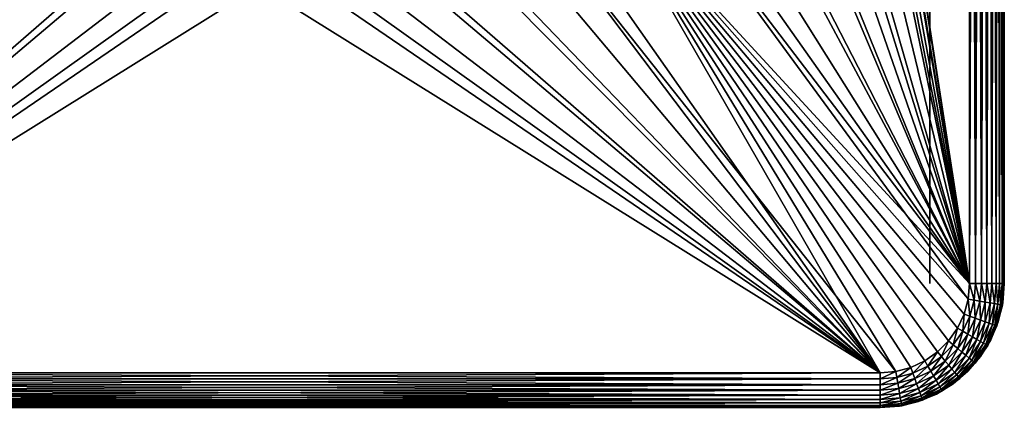
# Model space of a CAD drawing. Extents: x 0 to 603, y 0 to 78.
# Drawn here: x 582 to 601, y 38 to 46 of the extents above; entities that cross this region are included whole.
import ezdxf

# ---------------------------------------------------------------- set-up
doc = ezdxf.new("R2010")
doc.units = 0
doc.header["$MEASUREMENT"] = 0

msp = doc.modelspace()

# ---------------------------------------------------------------- linework, layer by layer
for points in [[(600.627808, 40.5, 12.7), (597.805115, 58.722092, 12.7), (600.627808, 75.5, 12.7)], [(600.627808, 75.5, 1199.699951), (597.816223, 58.515942, 1199.699951), (600.627808, 40.5, 1199.699951)], [(599.82782, 75.5, 14.2), (599.82782, 40.5, 14.2), (599.82782, 75.5, 1198.199951)], [(599.82782, 75.5, 1198.199951), (599.82782, 40.5, 14.2), (599.82782, 40.5, 1198.199951)], [(600.749329, 75.5, 12.71063), (600.749329, 40.5, 12.71063), (600.627808, 40.5, 12.7)], [(600.749329, 75.5, 12.71063), (600.627808, 40.5, 12.7), (600.627808, 75.5, 12.7)], [(600.749329, 40.5, 1199.688965), (600.749329, 75.5, 1199.688965), (600.627808, 75.5, 1199.699951)], [(600.749329, 40.5, 1199.688965), (600.627808, 75.5, 1199.699951), (600.627808, 40.5, 1199.699951)], [(600.867188, 75.5, 12.74221), (600.867188, 40.5, 12.74221), (600.749329, 40.5, 12.71063)], [(600.867188, 75.5, 12.74221), (600.749329, 40.5, 12.71063), (600.749329, 75.5, 12.71063)], [(600.867188, 40.5, 1199.657959), (600.867188, 75.5, 1199.657959), (600.749329, 75.5, 1199.688965)], [(600.867188, 40.5, 1199.657959), (600.749329, 75.5, 1199.688965), (600.749329, 40.5, 1199.688965)], [(600.977783, 75.5, 12.79378), (600.977783, 40.5, 12.79378), (600.867188, 40.5, 12.74221)], [(600.977783, 75.5, 12.79378), (600.867188, 40.5, 12.74221), (600.867188, 75.5, 12.74221)], [(600.977783, 40.5, 1199.605957), (600.977783, 75.5, 1199.605957), (600.867188, 75.5, 1199.657959)], [(600.977783, 40.5, 1199.605957), (600.867188, 75.5, 1199.657959), (600.867188, 40.5, 1199.657959)], [(601.077698, 75.5, 12.86377), (601.077698, 40.5, 12.86377), (600.977783, 40.5, 12.79378)], [(601.077698, 75.5, 12.86377), (600.977783, 40.5, 12.79378), (600.977783, 75.5, 12.79378)], [(601.077698, 40.5, 1199.536011), (601.077698, 75.5, 1199.536011), (600.977783, 75.5, 1199.605957)], [(601.077698, 40.5, 1199.536011), (600.977783, 75.5, 1199.605957), (600.977783, 40.5, 1199.605957)], [(601.164001, 75.5, 12.95005), (601.164001, 40.5, 12.95005), (601.077698, 40.5, 12.86377)], [(601.164001, 75.5, 12.95005), (601.077698, 40.5, 12.86377), (601.077698, 75.5, 12.86377)], [(601.164001, 40.5, 1199.449951), (601.164001, 75.5, 1199.449951), (601.077698, 75.5, 1199.536011)], [(601.164001, 40.5, 1199.449951), (601.077698, 75.5, 1199.536011), (601.077698, 40.5, 1199.536011)], [(601.234009, 75.5, 13.05), (601.234009, 40.5, 13.05), (601.164001, 40.5, 12.95005)], [(601.234009, 75.5, 13.05), (601.164001, 40.5, 12.95005), (601.164001, 75.5, 12.95005)], [(601.234009, 40.5, 1199.349976), (601.234009, 75.5, 1199.349976), (601.164001, 75.5, 1199.449951)], [(601.234009, 40.5, 1199.349976), (601.164001, 75.5, 1199.449951), (601.164001, 40.5, 1199.449951)], [(601.285583, 75.5, 13.16058), (601.285583, 40.5, 13.16058), (601.234009, 40.5, 13.05)], [(601.285583, 75.5, 13.16058), (601.234009, 40.5, 13.05), (601.234009, 75.5, 13.05)], [(601.285583, 40.5, 1199.239014), (601.285583, 75.5, 1199.239014), (601.234009, 75.5, 1199.349976)], [(601.285583, 40.5, 1199.239014), (601.234009, 75.5, 1199.349976), (601.234009, 40.5, 1199.349976)], [(601.3172, 75.5, 13.27845), (601.3172, 40.5, 13.27845), (601.285583, 40.5, 13.16058)], [(601.3172, 75.5, 13.27845), (601.285583, 40.5, 13.16058), (601.285583, 75.5, 13.16058)], [(601.3172, 40.5, 1199.121948), (601.3172, 75.5, 1199.121948), (601.285583, 75.5, 1199.239014)], [(601.3172, 40.5, 1199.121948), (601.285583, 75.5, 1199.239014), (601.285583, 40.5, 1199.239014)], [(601.32782, 75.5, 13.4), (601.32782, 40.5, 13.4), (601.3172, 40.5, 13.27845)], [(601.32782, 75.5, 13.4), (601.3172, 40.5, 13.27845), (601.3172, 75.5, 13.27845)], [(601.32782, 40.5, 1199), (601.32782, 75.5, 1199), (601.3172, 75.5, 1199.121948)], [(601.32782, 40.5, 1199), (601.3172, 75.5, 1199.121948), (601.3172, 40.5, 1199.121948)], [(601.32782, 40.5, 14.2), (601.32782, 75.5, 14.2), (601.32782, 40.5, 1198.199951)], [(601.32782, 40.5, 1198.199951), (601.32782, 75.5, 14.2), (601.32782, 75.5, 1198.199951)], [(601.32782, 75.5, 13.4), (601.32782, 75.5, 14.2), (601.32782, 40.5, 13.4)], [(601.32782, 40.5, 13.4), (601.32782, 75.5, 14.2), (601.32782, 40.5, 14.2)], [(600.627808, 40.5, 12.7), (597.805115, 57.277908, 12.7), (597.805115, 58.722092, 12.7)], [(600.627808, 40.5, 1199.699951), (597.816223, 58.515942, 1199.699951), (597.816223, 57.484051, 1199.699951)], [(600.627808, 40.5, 1199.699951), (597.816223, 57.484051, 1199.699951), (597.723694, 56.456322, 1199.699951)], [(597.624084, 55.845112, 12.7), (597.805115, 57.277908, 12.7), (600.627808, 40.5, 12.7)], [(597.723694, 56.456322, 1199.699951), (597.53949, 55.44101, 1199.699951), (600.627808, 40.5, 1199.699951)], [(597.624084, 55.845112, 12.7), (600.627808, 40.5, 12.7), (597.264893, 54.446301, 12.7)], [(600.627808, 40.5, 1199.699951), (597.53949, 55.44101, 1199.699951), (597.264893, 54.446301, 1199.699951)], [(597.264893, 54.446301, 12.7), (600.627808, 40.5, 12.7), (596.733276, 53.103539, 12.7)], [(600.627808, 40.5, 1199.699951), (597.264893, 54.446301, 1199.699951), (596.902405, 53.480209, 1199.699951)], [(596.902405, 53.480209, 1199.699951), (596.454712, 52.55051, 1199.699951), (600.627808, 40.5, 1199.699951)], [(600.627808, 40.5, 12.7), (596.037598, 51.83799, 12.7), (596.733276, 53.103539, 12.7)], [(600.627808, 40.5, 1199.699951), (596.454712, 52.55051, 1199.699951), (595.925415, 51.66468, 1199.699951)], [(600.627808, 40.5, 12.7), (595.188721, 50.669621, 12.7), (596.037598, 51.83799, 12.7)], [(600.627808, 40.5, 1199.699951), (595.925415, 51.66468, 1199.699951), (595.318909, 50.829868, 1199.699951)], [(595.318909, 50.829868, 1199.699951), (594.639893, 50.05278, 1199.699951), (600.627808, 40.5, 1199.699951)], [(594.200073, 49.616859, 12.7), (595.188721, 50.669621, 12.7), (600.627808, 40.5, 12.7)], [(600.627808, 40.5, 1199.699951), (594.639893, 50.05278, 1199.699951), (593.894104, 49.33968, 1199.699951)], [(594.200073, 49.616859, 12.7), (600.627808, 40.5, 12.7), (593.08728, 48.696301, 12.7)], [(600.600525, 40.187431, 1199.699951), (593.894104, 49.33968, 1199.699951), (593.08728, 48.696301, 1199.699951)], [(600.627808, 40.5, 1199.699951), (593.894104, 49.33968, 1199.699951), (600.600525, 40.187431, 1199.699951)], [(599.140381, 38.727341, 12.7), (591.867981, 47.92247, 12.7), (593.08728, 48.696301, 12.7)], [(592.226074, 48.127838, 1199.699951), (598.82782, 38.700001, 1199.699951), (593.08728, 48.696301, 1199.699951)], [(600.519226, 39.884361, 12.7), (600.386597, 39.599998, 12.7), (593.08728, 48.696301, 12.7)], [(600.386597, 39.599998, 12.7), (600.206726, 39.342979, 12.7), (593.08728, 48.696301, 12.7)], [(593.08728, 48.696301, 12.7), (600.206726, 39.342979, 12.7), (599.984802, 39.12112, 12.7)], [(593.08728, 48.696301, 12.7), (599.984802, 39.12112, 12.7), (599.727783, 38.941151, 12.7)], [(593.08728, 48.696301, 12.7), (600.627808, 40.5, 12.7), (600.600525, 40.187431, 12.7)], [(593.08728, 48.696301, 12.7), (600.600525, 40.187431, 12.7), (600.519226, 39.884361, 12.7)], [(599.140381, 38.727341, 12.7), (593.08728, 48.696301, 12.7), (599.44342, 38.808552, 12.7)], [(599.44342, 38.808552, 12.7), (593.08728, 48.696301, 12.7), (599.727783, 38.941151, 12.7)], [(598.82782, 38.700001, 1199.699951), (599.140381, 38.727341, 1199.699951), (593.08728, 48.696301, 1199.699951)], [(593.08728, 48.696301, 1199.699951), (599.140381, 38.727341, 1199.699951), (599.44342, 38.808552, 1199.699951)], [(593.08728, 48.696301, 1199.699951), (599.44342, 38.808552, 1199.699951), (599.727783, 38.941151, 1199.699951)], [(599.727783, 38.941151, 1199.699951), (599.984802, 39.12112, 1199.699951), (593.08728, 48.696301, 1199.699951)], [(593.08728, 48.696301, 1199.699951), (599.984802, 39.12112, 1199.699951), (600.206726, 39.342979, 1199.699951)], [(593.08728, 48.696301, 1199.699951), (600.206726, 39.342979, 1199.699951), (600.386597, 39.599998, 1199.699951)], [(600.600525, 40.187431, 1199.699951), (593.08728, 48.696301, 1199.699951), (600.519226, 39.884361, 1199.699951)], [(600.519226, 39.884361, 1199.699951), (593.08728, 48.696301, 1199.699951), (600.386597, 39.599998, 1199.699951)], [(592.226074, 48.127838, 1199.699951), (591.317383, 47.638859, 1199.699951), (598.82782, 38.700001, 1199.699951)], [(573.82782, 38.700001, 12.7), (580.787598, 47.92247, 12.7), (582.094421, 47.307571, 12.7)], [(598.82782, 38.700001, 12.7), (590.561218, 47.307571, 12.7), (591.867981, 47.92247, 12.7)], [(598.82782, 38.700001, 12.7), (591.867981, 47.92247, 12.7), (599.140381, 38.727341, 12.7)], [(582.286987, 47.233299, 1199.699951), (581.338074, 47.638859, 1199.699951), (573.82782, 38.700001, 1199.699951)], [(591.317383, 47.638859, 1199.699951), (590.368591, 47.233299, 1199.699951), (598.82782, 38.700001, 1199.699951)], [(573.82782, 38.700001, 12.7), (582.094421, 47.307571, 12.7), (583.467896, 46.86129, 12.7)], [(573.82782, 38.700001, 1199.699951), (583.268372, 46.914429, 1199.699951), (582.286987, 47.233299, 1199.699951)], [(589.187683, 46.86129, 12.7), (590.561218, 47.307571, 12.7), (598.82782, 38.700001, 12.7)], [(598.82782, 38.700001, 1199.699951), (590.368591, 47.233299, 1199.699951), (589.387207, 46.914429, 1199.699951)], [(573.82782, 38.700001, 1199.699951), (584.274414, 46.684811, 1199.699951), (583.268372, 46.914429, 1199.699951)], [(583.467896, 46.86129, 12.7), (584.886475, 46.590679, 12.7), (573.82782, 38.700001, 12.7)], [(598.82782, 38.700001, 12.7), (587.769104, 46.590679, 12.7), (589.187683, 46.86129, 12.7)], [(598.82782, 38.700001, 1199.699951), (589.387207, 46.914429, 1199.699951), (588.381226, 46.684811, 1199.699951)], [(585.296875, 46.546291, 1199.699951), (584.274414, 46.684811, 1199.699951), (573.82782, 38.700001, 1199.699951)], [(573.82782, 38.700001, 12.7), (584.886475, 46.590679, 12.7), (586.32782, 46.5, 12.7)], [(598.82782, 38.700001, 12.7), (586.32782, 46.5, 12.7), (587.769104, 46.590679, 12.7)], [(588.381226, 46.684811, 1199.699951), (587.358704, 46.546291, 1199.699951), (598.82782, 38.700001, 1199.699951)], [(573.82782, 38.700001, 1199.699951), (586.32782, 46.5, 1199.699951), (585.296875, 46.546291, 1199.699951)], [(573.82782, 38.700001, 12.7), (586.32782, 46.5, 12.7), (598.82782, 38.700001, 12.7)], [(598.82782, 38.700001, 1199.699951), (586.32782, 46.5, 1199.699951), (573.82782, 38.700001, 1199.699951)], [(598.82782, 38.700001, 1199.699951), (587.358704, 46.546291, 1199.699951), (586.32782, 46.5, 1199.699951)], [(600.600525, 40.187431, 12.7), (600.627808, 40.5, 12.7), (600.720215, 40.166321, 12.71063)], [(600.720215, 40.166321, 12.71063), (600.627808, 40.5, 12.7), (600.749329, 40.5, 12.71063)], [(600.720215, 40.166321, 12.71063), (600.749329, 40.5, 12.71063), (600.836182, 40.145859, 12.74221)], [(600.836182, 40.145859, 12.74221), (600.749329, 40.5, 12.71063), (600.867188, 40.5, 12.74221)], [(600.836182, 40.145859, 12.74221), (600.867188, 40.5, 12.74221), (600.945129, 40.126659, 12.79378)], [(600.945129, 40.126659, 12.79378), (600.867188, 40.5, 12.74221), (600.977783, 40.5, 12.79378)], [(600.945129, 40.126659, 12.79378), (600.977783, 40.5, 12.79378), (601.043579, 40.109299, 12.86377)], [(601.043579, 40.109299, 12.86377), (600.977783, 40.5, 12.79378), (601.077698, 40.5, 12.86377)], [(601.043579, 40.109299, 12.86377), (601.077698, 40.5, 12.86377), (601.128479, 40.094318, 12.95005)], [(601.128479, 40.094318, 12.95005), (601.077698, 40.5, 12.86377), (601.164001, 40.5, 12.95005)], [(601.128479, 40.094318, 12.95005), (601.164001, 40.5, 12.95005), (601.19751, 40.082161, 13.05)], [(601.19751, 40.082161, 13.05), (601.164001, 40.5, 12.95005), (601.234009, 40.5, 13.05)], [(601.19751, 40.082161, 13.05), (601.234009, 40.5, 13.05), (601.24823, 40.073212, 13.16058)], [(601.24823, 40.073212, 13.16058), (601.234009, 40.5, 13.05), (601.285583, 40.5, 13.16058)], [(601.24823, 40.073212, 13.16058), (601.285583, 40.5, 13.16058), (601.279297, 40.067719, 13.27845)], [(601.279297, 40.067719, 13.27845), (601.285583, 40.5, 13.16058), (601.3172, 40.5, 13.27845)], [(601.279297, 40.067719, 13.27845), (601.3172, 40.5, 13.27845), (601.289795, 40.06588, 13.4)], [(601.289795, 40.06588, 14.2), (601.289795, 40.06588, 13.4), (601.32782, 40.5, 13.4)], [(601.289795, 40.06588, 14.2), (601.32782, 40.5, 13.4), (601.32782, 40.5, 14.2)], [(601.289795, 40.06588, 13.4), (601.3172, 40.5, 13.27845), (601.32782, 40.5, 13.4)], [(601.32782, 40.5, 1198.199951), (601.32782, 40.5, 1199), (601.289795, 40.06588, 1199)], [(601.32782, 40.5, 1198.199951), (601.289795, 40.06588, 1199), (601.289795, 40.06588, 1198.199951)], [(601.32782, 40.5, 14.2), (601.32782, 40.5, 1198.199951), (601.296997, 40.10891, 1198.199951)], [(601.32782, 40.5, 14.2), (601.296997, 40.10891, 1198.199951), (601.296997, 40.10891, 14.2)], [(600.519226, 39.884361, 12.7), (600.600525, 40.187431, 12.7), (600.633484, 39.842789, 12.71063)], [(600.633484, 39.842789, 12.71063), (600.600525, 40.187431, 12.7), (600.720215, 40.166321, 12.71063)], [(600.633484, 39.842789, 12.71063), (600.720215, 40.166321, 12.71063), (600.744202, 39.802479, 12.74221)], [(600.744202, 39.802479, 12.74221), (600.720215, 40.166321, 12.71063), (600.836182, 40.145859, 12.74221)], [(600.744202, 39.802479, 12.74221), (600.836182, 40.145859, 12.74221), (600.848083, 39.76466, 12.79378)], [(600.848083, 39.76466, 12.79378), (600.836182, 40.145859, 12.74221), (600.945129, 40.126659, 12.79378)], [(600.848083, 39.76466, 12.79378), (600.945129, 40.126659, 12.79378), (600.942017, 39.730469, 12.86377)], [(600.942017, 39.730469, 12.86377), (600.945129, 40.126659, 12.79378), (601.043579, 40.109299, 12.86377)], [(600.942017, 39.730469, 12.86377), (601.043579, 40.109299, 12.86377), (601.023071, 39.700958, 12.95005)], [(601.023071, 39.700958, 12.95005), (601.043579, 40.109299, 12.86377), (601.128479, 40.094318, 12.95005)], [(601.023071, 39.700958, 12.95005), (601.128479, 40.094318, 12.95005), (601.088928, 39.677021, 13.05)], [(601.088928, 39.677021, 13.05), (601.128479, 40.094318, 12.95005), (601.19751, 40.082161, 13.05)], [(601.088928, 39.677021, 13.05), (601.19751, 40.082161, 13.05), (601.13739, 39.659389, 13.16058)], [(601.13739, 39.659389, 13.16058), (601.19751, 40.082161, 13.05), (601.24823, 40.073212, 13.16058)], [(601.13739, 39.659389, 13.16058), (601.24823, 40.073212, 13.16058), (601.166992, 39.64859, 13.27845)], [(601.166992, 39.64859, 13.27845), (601.24823, 40.073212, 13.16058), (601.279297, 40.067719, 13.27845)], [(601.166992, 39.64859, 13.27845), (601.279297, 40.067719, 13.27845), (601.177002, 39.644951, 13.4)], [(601.177002, 39.644951, 13.4), (601.279297, 40.067719, 13.27845), (601.289795, 40.06588, 13.4)], [(601.177002, 39.644951, 14.2), (601.177002, 39.644951, 13.4), (601.289795, 40.06588, 13.4)], [(601.177002, 39.644951, 14.2), (601.289795, 40.06588, 13.4), (601.289795, 40.06588, 14.2)], [(601.289795, 40.06588, 1198.199951), (601.289795, 40.06588, 1199), (601.177002, 39.644951, 1199)], [(601.289795, 40.06588, 1198.199951), (601.177002, 39.644951, 1199), (601.177002, 39.644951, 1198.199951)], [(601.296997, 40.10891, 14.2), (601.296997, 40.10891, 1198.199951), (601.205383, 39.727459, 1198.199951)], [(601.296997, 40.10891, 14.2), (601.205383, 39.727459, 1198.199951), (601.205383, 39.727459, 14.2)], [(600.386597, 39.599998, 12.7), (600.519226, 39.884361, 12.7), (600.491882, 39.539219, 12.71063)], [(600.491882, 39.539219, 12.71063), (600.519226, 39.884361, 12.7), (600.633484, 39.842789, 12.71063)], [(600.491882, 39.539219, 12.71063), (600.633484, 39.842789, 12.71063), (600.593994, 39.480289, 12.74221)], [(600.593994, 39.480289, 12.74221), (600.633484, 39.842789, 12.71063), (600.744202, 39.802479, 12.74221)], [(600.593994, 39.480289, 12.74221), (600.744202, 39.802479, 12.74221), (600.689697, 39.424999, 12.79378)], [(600.689697, 39.424999, 12.79378), (600.744202, 39.802479, 12.74221), (600.848083, 39.76466, 12.79378)], [(600.689697, 39.424999, 12.79378), (600.848083, 39.76466, 12.79378), (600.776306, 39.375019, 12.86377)], [(600.776306, 39.375019, 12.86377), (600.848083, 39.76466, 12.79378), (600.942017, 39.730469, 12.86377)], [(600.776306, 39.375019, 12.86377), (600.942017, 39.730469, 12.86377), (600.851013, 39.331879, 12.95005)], [(600.851013, 39.331879, 12.95005), (600.942017, 39.730469, 12.86377), (601.023071, 39.700958, 12.95005)], [(600.851013, 39.331879, 12.95005), (601.023071, 39.700958, 12.95005), (600.911621, 39.29689, 13.05)], [(600.911621, 39.29689, 13.05), (601.023071, 39.700958, 12.95005), (601.088928, 39.677021, 13.05)], [(600.911621, 39.29689, 13.05), (601.088928, 39.677021, 13.05), (600.956299, 39.271111, 13.16058)], [(600.956299, 39.271111, 13.16058), (601.088928, 39.677021, 13.05), (601.13739, 39.659389, 13.16058)], [(600.956299, 39.271111, 13.16058), (601.13739, 39.659389, 13.16058), (600.983582, 39.255322, 13.27845)], [(600.983582, 39.255322, 13.27845), (601.13739, 39.659389, 13.16058), (601.166992, 39.64859, 13.27845)], [(601.205383, 39.727459, 14.2), (601.205383, 39.727459, 1198.199951), (601.055298, 39.365021, 1198.199951)], [(601.205383, 39.727459, 14.2), (601.055298, 39.365021, 1198.199951), (601.055298, 39.365021, 14.2)], [(600.206726, 39.342979, 12.7), (600.386597, 39.599998, 12.7), (600.299805, 39.264851, 12.71063)], [(600.299805, 39.264851, 12.71063), (600.386597, 39.599998, 12.7), (600.491882, 39.539219, 12.71063)], [(600.299805, 39.264851, 12.71063), (600.491882, 39.539219, 12.71063), (600.390076, 39.189091, 12.74221)], [(600.390076, 39.189091, 12.74221), (600.491882, 39.539219, 12.71063), (600.593994, 39.480289, 12.74221)], [(600.390076, 39.189091, 12.74221), (600.593994, 39.480289, 12.74221), (600.474792, 39.118, 12.79378)], [(600.474792, 39.118, 12.79378), (600.593994, 39.480289, 12.74221), (600.689697, 39.424999, 12.79378)], [(600.983582, 39.255322, 13.27845), (601.166992, 39.64859, 13.27845), (600.99292, 39.25, 13.4)], [(600.99292, 39.25, 13.4), (601.166992, 39.64859, 13.27845), (601.177002, 39.644951, 13.4)], [(600.99292, 39.25, 14.2), (600.99292, 39.25, 13.4), (601.177002, 39.644951, 13.4)], [(600.99292, 39.25, 14.2), (601.177002, 39.644951, 13.4), (601.177002, 39.644951, 14.2)], [(601.177002, 39.644951, 1198.199951), (601.177002, 39.644951, 1199), (600.99292, 39.25, 1199)], [(601.177002, 39.644951, 1198.199951), (600.99292, 39.25, 1199), (600.99292, 39.25, 1198.199951)], [(599.984802, 39.12112, 12.7), (600.206726, 39.342979, 12.7), (600.062927, 39.028, 12.71063)], [(600.062927, 39.028, 12.71063), (600.206726, 39.342979, 12.7), (600.299805, 39.264851, 12.71063)], [(600.062927, 39.028, 12.71063), (600.299805, 39.264851, 12.71063), (600.138672, 38.937721, 12.74221)], [(600.138672, 38.937721, 12.74221), (600.299805, 39.264851, 12.71063), (600.390076, 39.189091, 12.74221)], [(600.474792, 39.118, 12.79378), (600.689697, 39.424999, 12.79378), (600.551392, 39.053761, 12.86377)], [(600.551392, 39.053761, 12.86377), (600.689697, 39.424999, 12.79378), (600.776306, 39.375019, 12.86377)], [(600.551392, 39.053761, 12.86377), (600.776306, 39.375019, 12.86377), (600.617371, 38.998299, 12.95005)], [(600.617371, 38.998299, 12.95005), (600.776306, 39.375019, 12.86377), (600.851013, 39.331879, 12.95005)], [(600.617371, 38.998299, 12.95005), (600.851013, 39.331879, 12.95005), (600.671082, 38.953308, 13.05)], [(600.671082, 38.953308, 13.05), (600.851013, 39.331879, 12.95005), (600.911621, 39.29689, 13.05)], [(600.671082, 38.953308, 13.05), (600.911621, 39.29689, 13.05), (600.710571, 38.920158, 13.16058)], [(600.710571, 38.920158, 13.16058), (600.911621, 39.29689, 13.05), (600.956299, 39.271111, 13.16058)], [(600.710571, 38.920158, 13.16058), (600.956299, 39.271111, 13.16058), (600.734802, 38.899872, 13.27845)], [(600.734802, 38.899872, 13.27845), (600.956299, 39.271111, 13.16058), (600.983582, 39.255322, 13.27845)], [(600.734802, 38.899872, 13.27845), (600.983582, 39.255322, 13.27845), (600.74292, 38.893028, 13.4)], [(600.74292, 38.893028, 13.4), (600.983582, 39.255322, 13.27845), (600.99292, 39.25, 13.4)], [(601.055298, 39.365021, 14.2), (601.055298, 39.365021, 1198.199951), (600.850281, 39.03054, 1198.199951)], [(601.055298, 39.365021, 14.2), (600.850281, 39.03054, 1198.199951), (600.850281, 39.03054, 14.2)], [(599.727783, 38.941151, 12.7), (599.984802, 39.12112, 12.7), (599.788574, 38.83588, 12.71063)], [(599.788574, 38.83588, 12.71063), (599.984802, 39.12112, 12.7), (600.062927, 39.028, 12.71063)], [(600.138672, 38.937721, 12.74221), (600.390076, 39.189091, 12.74221), (600.209778, 38.853001, 12.79378)], [(600.209778, 38.853001, 12.79378), (600.390076, 39.189091, 12.74221), (600.474792, 39.118, 12.79378)], [(600.209778, 38.853001, 12.79378), (600.474792, 39.118, 12.79378), (600.273987, 38.776428, 12.86377)], [(600.273987, 38.776428, 12.86377), (600.474792, 39.118, 12.79378), (600.551392, 39.053761, 12.86377)], [(600.74292, 38.893028, 14.2), (600.74292, 38.893028, 13.4), (600.99292, 39.25, 13.4)], [(600.74292, 38.893028, 14.2), (600.99292, 39.25, 13.4), (600.99292, 39.25, 14.2)], [(600.99292, 39.25, 1198.199951), (600.99292, 39.25, 1199), (600.74292, 38.893028, 1199)], [(600.99292, 39.25, 1198.199951), (600.74292, 38.893028, 1199), (600.74292, 38.893028, 1198.199951)], [(599.44342, 38.808552, 12.7), (599.727783, 38.941151, 12.7), (599.484985, 38.694328, 12.71063)], [(599.484985, 38.694328, 12.71063), (599.727783, 38.941151, 12.7), (599.788574, 38.83588, 12.71063)], [(599.788574, 38.83588, 12.71063), (600.062927, 39.028, 12.71063), (599.847473, 38.73381, 12.74221)], [(599.847473, 38.73381, 12.74221), (600.062927, 39.028, 12.71063), (600.138672, 38.937721, 12.74221)], [(599.847473, 38.73381, 12.74221), (600.138672, 38.937721, 12.74221), (599.902771, 38.638039, 12.79378)], [(599.902771, 38.638039, 12.79378), (600.138672, 38.937721, 12.74221), (600.209778, 38.853001, 12.79378)], [(600.273987, 38.776428, 12.86377), (600.551392, 39.053761, 12.86377), (600.329529, 38.710339, 12.95005)], [(600.329529, 38.710339, 12.95005), (600.551392, 39.053761, 12.86377), (600.617371, 38.998299, 12.95005)], [(600.329529, 38.710339, 12.95005), (600.617371, 38.998299, 12.95005), (600.374512, 38.656731, 13.05)], [(600.374512, 38.656731, 13.05), (600.617371, 38.998299, 12.95005), (600.671082, 38.953308, 13.05)], [(600.374512, 38.656731, 13.05), (600.671082, 38.953308, 13.05), (600.407593, 38.617229, 13.16058)], [(600.407593, 38.617229, 13.16058), (600.671082, 38.953308, 13.05), (600.710571, 38.920158, 13.16058)], [(600.407593, 38.617229, 13.16058), (600.710571, 38.920158, 13.16058), (600.427917, 38.593029, 13.27845)], [(600.427917, 38.593029, 13.27845), (600.710571, 38.920158, 13.16058), (600.734802, 38.899872, 13.27845)], [(600.427917, 38.593029, 13.27845), (600.734802, 38.899872, 13.27845), (600.434814, 38.584888, 13.4)], [(600.434814, 38.584888, 13.4), (600.734802, 38.899872, 13.27845), (600.74292, 38.893028, 13.4)], [(600.434814, 38.584888, 14.2), (600.434814, 38.584888, 13.4), (600.74292, 38.893028, 13.4)], [(600.434814, 38.584888, 14.2), (600.74292, 38.893028, 13.4), (600.74292, 38.893028, 14.2)], [(600.74292, 38.893028, 1198.199951), (600.74292, 38.893028, 1199), (600.434814, 38.584888, 1199)], [(600.74292, 38.893028, 1198.199951), (600.434814, 38.584888, 1199), (600.434814, 38.584888, 1198.199951)], [(600.850281, 39.03054, 14.2), (600.850281, 39.03054, 1198.199951), (600.595581, 38.732231, 1198.199951)], [(600.850281, 39.03054, 14.2), (600.595581, 38.732231, 1198.199951), (600.595581, 38.732231, 14.2)], [(598.82782, 38.578449, 12.71063), (573.82782, 38.578449, 12.71063), (573.82782, 38.700001, 12.7)], [(598.82782, 38.578449, 12.71063), (573.82782, 38.700001, 12.7), (598.82782, 38.700001, 12.7)], [(573.82782, 38.578449, 1199.688965), (598.82782, 38.578449, 1199.688965), (598.82782, 38.700001, 1199.699951)], [(573.82782, 38.578449, 1199.688965), (598.82782, 38.700001, 1199.699951), (573.82782, 38.700001, 1199.699951)], [(598.82782, 38.700001, 12.7), (599.140381, 38.727341, 12.7), (598.82782, 38.578449, 12.71063)], [(598.82782, 38.578449, 12.71063), (599.140381, 38.727341, 12.7), (599.161499, 38.607639, 12.71063)], [(599.140381, 38.727341, 12.7), (599.44342, 38.808552, 12.7), (599.161499, 38.607639, 12.71063)], [(599.161499, 38.607639, 12.71063), (599.44342, 38.808552, 12.7), (599.484985, 38.694328, 12.71063)], [(599.161499, 38.607639, 12.71063), (599.484985, 38.694328, 12.71063), (599.182007, 38.49157, 12.74221)], [(599.182007, 38.49157, 12.74221), (599.484985, 38.694328, 12.71063), (599.52533, 38.58358, 12.74221)], [(599.484985, 38.694328, 12.71063), (599.788574, 38.83588, 12.71063), (599.52533, 38.58358, 12.74221)], [(599.52533, 38.58358, 12.74221), (599.788574, 38.83588, 12.71063), (599.847473, 38.73381, 12.74221)], [(599.52533, 38.58358, 12.74221), (599.847473, 38.73381, 12.74221), (599.563171, 38.47966, 12.79378)], [(599.563171, 38.47966, 12.79378), (599.847473, 38.73381, 12.74221), (599.902771, 38.638039, 12.79378)], [(599.902771, 38.638039, 12.79378), (600.209778, 38.853001, 12.79378), (599.95282, 38.551479, 12.86377)], [(599.95282, 38.551479, 12.86377), (600.209778, 38.853001, 12.79378), (600.273987, 38.776428, 12.86377)], [(599.95282, 38.551479, 12.86377), (600.273987, 38.776428, 12.86377), (599.995911, 38.476761, 12.95005)], [(599.995911, 38.476761, 12.95005), (600.273987, 38.776428, 12.86377), (600.329529, 38.710339, 12.95005)], [(599.995911, 38.476761, 12.95005), (600.329529, 38.710339, 12.95005), (600.030884, 38.416149, 13.05)], [(600.030884, 38.416149, 13.05), (600.329529, 38.710339, 12.95005), (600.374512, 38.656731, 13.05)], [(600.595581, 38.732231, 14.2), (600.595581, 38.732231, 1198.199951), (600.297302, 38.477459, 1198.199951)], [(600.595581, 38.732231, 14.2), (600.297302, 38.477459, 1198.199951), (600.297302, 38.477459, 14.2)], [(598.82782, 38.460579, 12.74221), (573.82782, 38.460579, 12.74221), (573.82782, 38.578449, 12.71063)], [(598.82782, 38.460579, 12.74221), (573.82782, 38.578449, 12.71063), (598.82782, 38.578449, 12.71063)], [(573.82782, 38.460579, 1199.657959), (598.82782, 38.460579, 1199.657959), (598.82782, 38.578449, 1199.688965)], [(573.82782, 38.460579, 1199.657959), (598.82782, 38.578449, 1199.688965), (573.82782, 38.578449, 1199.688965)], [(598.82782, 38.349998, 12.79378), (573.82782, 38.349998, 12.79378), (573.82782, 38.460579, 12.74221)], [(598.82782, 38.349998, 12.79378), (573.82782, 38.460579, 12.74221), (598.82782, 38.460579, 12.74221)], [(573.82782, 38.349998, 1199.605957), (598.82782, 38.349998, 1199.605957), (598.82782, 38.460579, 1199.657959)], [(573.82782, 38.349998, 1199.605957), (598.82782, 38.460579, 1199.657959), (573.82782, 38.460579, 1199.657959)], [(598.82782, 38.578449, 12.71063), (599.161499, 38.607639, 12.71063), (598.82782, 38.460579, 12.74221)], [(598.82782, 38.460579, 12.74221), (599.161499, 38.607639, 12.71063), (599.182007, 38.49157, 12.74221)], [(598.82782, 38.460579, 12.74221), (599.182007, 38.49157, 12.74221), (598.82782, 38.349998, 12.79378)], [(598.82782, 38.349998, 12.79378), (599.182007, 38.49157, 12.74221), (599.201111, 38.38266, 12.79378)], [(599.182007, 38.49157, 12.74221), (599.52533, 38.58358, 12.74221), (599.201111, 38.38266, 12.79378)], [(599.201111, 38.38266, 12.79378), (599.52533, 38.58358, 12.74221), (599.563171, 38.47966, 12.79378)], [(599.201111, 38.38266, 12.79378), (599.563171, 38.47966, 12.79378), (599.218506, 38.284229, 12.86377)], [(599.218506, 38.284229, 12.86377), (599.563171, 38.47966, 12.79378), (599.59729, 38.385738, 12.86377)], [(599.563171, 38.47966, 12.79378), (599.902771, 38.638039, 12.79378), (599.59729, 38.385738, 12.86377)], [(599.59729, 38.385738, 12.86377), (599.902771, 38.638039, 12.79378), (599.95282, 38.551479, 12.86377)], [(599.59729, 38.385738, 12.86377), (599.95282, 38.551479, 12.86377), (599.62677, 38.304661, 12.95005)], [(599.62677, 38.304661, 12.95005), (599.95282, 38.551479, 12.86377), (599.995911, 38.476761, 12.95005)], [(599.62677, 38.304661, 12.95005), (599.995911, 38.476761, 12.95005), (599.650818, 38.238892, 13.05)], [(599.650818, 38.238892, 13.05), (599.995911, 38.476761, 12.95005), (600.030884, 38.416149, 13.05)], [(600.297302, 38.477459, 14.2), (600.297302, 38.477459, 1198.199951), (599.96283, 38.27248, 1198.199951)], [(600.297302, 38.477459, 14.2), (599.96283, 38.27248, 1198.199951), (599.96283, 38.27248, 14.2)], [(600.030884, 38.416149, 13.05), (600.374512, 38.656731, 13.05), (600.056702, 38.37149, 13.16058)], [(600.056702, 38.37149, 13.16058), (600.374512, 38.656731, 13.05), (600.407593, 38.617229, 13.16058)], [(600.056702, 38.37149, 13.16058), (600.407593, 38.617229, 13.16058), (600.07251, 38.344139, 13.27845)], [(600.07251, 38.344139, 13.27845), (600.407593, 38.617229, 13.16058), (600.427917, 38.593029, 13.27845)], [(600.07251, 38.344139, 13.27845), (600.427917, 38.593029, 13.27845), (600.07782, 38.33493, 13.4)], [(600.07782, 38.33493, 13.4), (600.427917, 38.593029, 13.27845), (600.434814, 38.584888, 13.4)], [(600.07782, 38.33493, 14.2), (600.07782, 38.33493, 13.4), (600.434814, 38.584888, 13.4)], [(600.07782, 38.33493, 14.2), (600.434814, 38.584888, 13.4), (600.434814, 38.584888, 14.2)], [(600.434814, 38.584888, 1198.199951), (600.434814, 38.584888, 1199), (600.07782, 38.33493, 1199)], [(600.434814, 38.584888, 1198.199951), (600.07782, 38.33493, 1199), (600.07782, 38.33493, 1198.199951)], [(598.82782, 38.25005, 12.86377), (573.82782, 38.25005, 12.86377), (573.82782, 38.349998, 12.79378)], [(598.82782, 38.25005, 12.86377), (573.82782, 38.349998, 12.79378), (598.82782, 38.349998, 12.79378)], [(573.82782, 38.25005, 1199.536011), (598.82782, 38.25005, 1199.536011), (598.82782, 38.349998, 1199.605957)], [(573.82782, 38.25005, 1199.536011), (598.82782, 38.349998, 1199.605957), (573.82782, 38.349998, 1199.605957)], [(598.82782, 38.349998, 12.79378), (599.201111, 38.38266, 12.79378), (598.82782, 38.25005, 12.86377)], [(598.82782, 38.25005, 12.86377), (599.201111, 38.38266, 12.79378), (599.218506, 38.284229, 12.86377)], [(598.82782, 38.25005, 12.86377), (599.218506, 38.284229, 12.86377), (598.82782, 38.163769, 12.95005)], [(598.82782, 38.163769, 12.95005), (599.218506, 38.284229, 12.86377), (599.233521, 38.199261, 12.95005)], [(599.218506, 38.284229, 12.86377), (599.59729, 38.385738, 12.86377), (599.233521, 38.199261, 12.95005)], [(599.233521, 38.199261, 12.95005), (599.59729, 38.385738, 12.86377), (599.62677, 38.304661, 12.95005)], [(599.233521, 38.199261, 12.95005), (599.62677, 38.304661, 12.95005), (599.245605, 38.130341, 13.05)], [(599.245605, 38.130341, 13.05), (599.62677, 38.304661, 12.95005), (599.650818, 38.238892, 13.05)], [(599.96283, 38.27248, 14.2), (599.96283, 38.27248, 1198.199951), (599.600281, 38.12236, 1198.199951)], [(599.96283, 38.27248, 14.2), (599.600281, 38.12236, 1198.199951), (599.600281, 38.12236, 14.2)], [(599.650818, 38.238892, 13.05), (600.030884, 38.416149, 13.05), (599.668396, 38.190441, 13.16058)], [(599.668396, 38.190441, 13.16058), (600.030884, 38.416149, 13.05), (600.056702, 38.37149, 13.16058)], [(599.668396, 38.190441, 13.16058), (600.056702, 38.37149, 13.16058), (599.679199, 38.160759, 13.27845)], [(599.679199, 38.160759, 13.27845), (600.056702, 38.37149, 13.16058), (600.07251, 38.344139, 13.27845)], [(599.679199, 38.160759, 13.27845), (600.07251, 38.344139, 13.27845), (599.6828, 38.150768, 13.4)], [(599.6828, 38.150768, 13.4), (600.07251, 38.344139, 13.27845), (600.07782, 38.33493, 13.4)], [(599.6828, 38.150768, 14.2), (599.6828, 38.150768, 13.4), (600.07782, 38.33493, 13.4)], [(599.6828, 38.150768, 14.2), (600.07782, 38.33493, 13.4), (600.07782, 38.33493, 14.2)], [(600.07782, 38.33493, 1198.199951), (600.07782, 38.33493, 1199), (599.6828, 38.150768, 1199)], [(600.07782, 38.33493, 1198.199951), (599.6828, 38.150768, 1199), (599.6828, 38.150768, 1198.199951)], [(598.82782, 38.163769, 12.95005), (573.82782, 38.163769, 12.95005), (573.82782, 38.25005, 12.86377)], [(598.82782, 38.163769, 12.95005), (573.82782, 38.25005, 12.86377), (598.82782, 38.25005, 12.86377)], [(573.82782, 38.163769, 1199.449951), (598.82782, 38.163769, 1199.449951), (598.82782, 38.25005, 1199.536011)], [(573.82782, 38.163769, 1199.449951), (598.82782, 38.25005, 1199.536011), (573.82782, 38.25005, 1199.536011)], [(598.82782, 38.093781, 13.05), (573.82782, 38.093781, 13.05), (573.82782, 38.163769, 12.95005)], [(598.82782, 38.093781, 13.05), (573.82782, 38.163769, 12.95005), (598.82782, 38.163769, 12.95005)], [(573.82782, 38.093781, 1199.349976), (598.82782, 38.093781, 1199.349976), (598.82782, 38.163769, 1199.449951)], [(573.82782, 38.093781, 1199.349976), (598.82782, 38.163769, 1199.449951), (573.82782, 38.163769, 1199.449951)], [(598.82782, 38.04221, 13.16058), (573.82782, 38.04221, 13.16058), (573.82782, 38.093781, 13.05)], [(598.82782, 38.04221, 13.16058), (573.82782, 38.093781, 13.05), (598.82782, 38.093781, 13.05)], [(573.82782, 38.04221, 1199.239014), (598.82782, 38.04221, 1199.239014), (598.82782, 38.093781, 1199.349976)], [(573.82782, 38.04221, 1199.239014), (598.82782, 38.093781, 1199.349976), (573.82782, 38.093781, 1199.349976)], [(598.82782, 38.163769, 12.95005), (599.233521, 38.199261, 12.95005), (598.82782, 38.093781, 13.05)], [(598.82782, 38.093781, 13.05), (599.233521, 38.199261, 12.95005), (599.245605, 38.130341, 13.05)], [(598.82782, 38.093781, 13.05), (599.245605, 38.130341, 13.05), (598.82782, 38.04221, 13.16058)], [(598.82782, 38.04221, 13.16058), (599.245605, 38.130341, 13.05), (599.254578, 38.079552, 13.16058)], [(598.82782, 38.04221, 13.16058), (599.254578, 38.079552, 13.16058), (598.82782, 38.010632, 13.27845)], [(598.82782, 38.010632, 13.27845), (599.254578, 38.079552, 13.16058), (599.260071, 38.04845, 13.27845)], [(599.600281, 38.12236, 14.2), (599.600281, 38.12236, 1198.199951), (599.218872, 38.030781, 1198.199951)], [(599.600281, 38.12236, 14.2), (599.218872, 38.030781, 1198.199951), (599.218872, 38.030781, 14.2)], [(599.245605, 38.130341, 13.05), (599.650818, 38.238892, 13.05), (599.254578, 38.079552, 13.16058)], [(599.254578, 38.079552, 13.16058), (599.650818, 38.238892, 13.05), (599.668396, 38.190441, 13.16058)], [(599.254578, 38.079552, 13.16058), (599.668396, 38.190441, 13.16058), (599.260071, 38.04845, 13.27845)], [(599.260071, 38.04845, 13.27845), (599.668396, 38.190441, 13.16058), (599.679199, 38.160759, 13.27845)], [(599.260071, 38.04845, 13.27845), (599.679199, 38.160759, 13.27845), (599.261902, 38.037979, 13.4)], [(599.261902, 38.037979, 13.4), (599.679199, 38.160759, 13.27845), (599.6828, 38.150768, 13.4)], [(599.261902, 38.037979, 14.2), (599.261902, 38.037979, 13.4), (599.6828, 38.150768, 13.4)], [(599.261902, 38.037979, 14.2), (599.6828, 38.150768, 13.4), (599.6828, 38.150768, 14.2)], [(599.6828, 38.150768, 1198.199951), (599.6828, 38.150768, 1199), (599.261902, 38.037979, 1199)], [(599.6828, 38.150768, 1198.199951), (599.261902, 38.037979, 1199), (599.261902, 38.037979, 1198.199951)], [(598.82782, 38.010632, 13.27845), (573.82782, 38.010632, 13.27845), (573.82782, 38.04221, 13.16058)], [(598.82782, 38.010632, 13.27845), (573.82782, 38.04221, 13.16058), (598.82782, 38.04221, 13.16058)], [(573.82782, 38.010632, 1199.121948), (598.82782, 38.010632, 1199.121948), (598.82782, 38.04221, 1199.239014)], [(573.82782, 38.010632, 1199.121948), (598.82782, 38.04221, 1199.239014), (573.82782, 38.04221, 1199.239014)], [(598.82782, 38, 13.4), (573.82782, 38, 13.4), (573.82782, 38.010632, 13.27845)], [(598.82782, 38, 13.4), (573.82782, 38.010632, 13.27845), (598.82782, 38.010632, 13.27845)], [(573.82782, 38, 1199), (598.82782, 38, 1199), (598.82782, 38.010632, 1199.121948)], [(573.82782, 38, 1199), (598.82782, 38.010632, 1199.121948), (573.82782, 38.010632, 1199.121948)], [(598.82782, 38.010632, 13.27845), (599.260071, 38.04845, 13.27845), (598.82782, 38, 13.4)], [(598.82782, 38, 13.4), (599.260071, 38.04845, 13.27845), (599.261902, 38.037979, 13.4)], [(598.82782, 38, 14.2), (598.82782, 38, 13.4), (599.261902, 38.037979, 13.4)], [(598.82782, 38, 14.2), (599.261902, 38.037979, 13.4), (599.261902, 38.037979, 14.2)], [(599.261902, 38.037979, 1198.199951), (599.261902, 38.037979, 1199), (598.82782, 38, 1199)], [(599.261902, 38.037979, 1198.199951), (598.82782, 38, 1199), (598.82782, 38, 1198.199951)], [(599.218872, 38.030781, 14.2), (599.218872, 38.030781, 1198.199951), (598.82782, 38, 1198.199951)], [(599.218872, 38.030781, 14.2), (598.82782, 38, 1198.199951), (598.82782, 38, 14.2)]]:
    msp.add_3dface(points)

doc.saveas('drawing.dxf')
